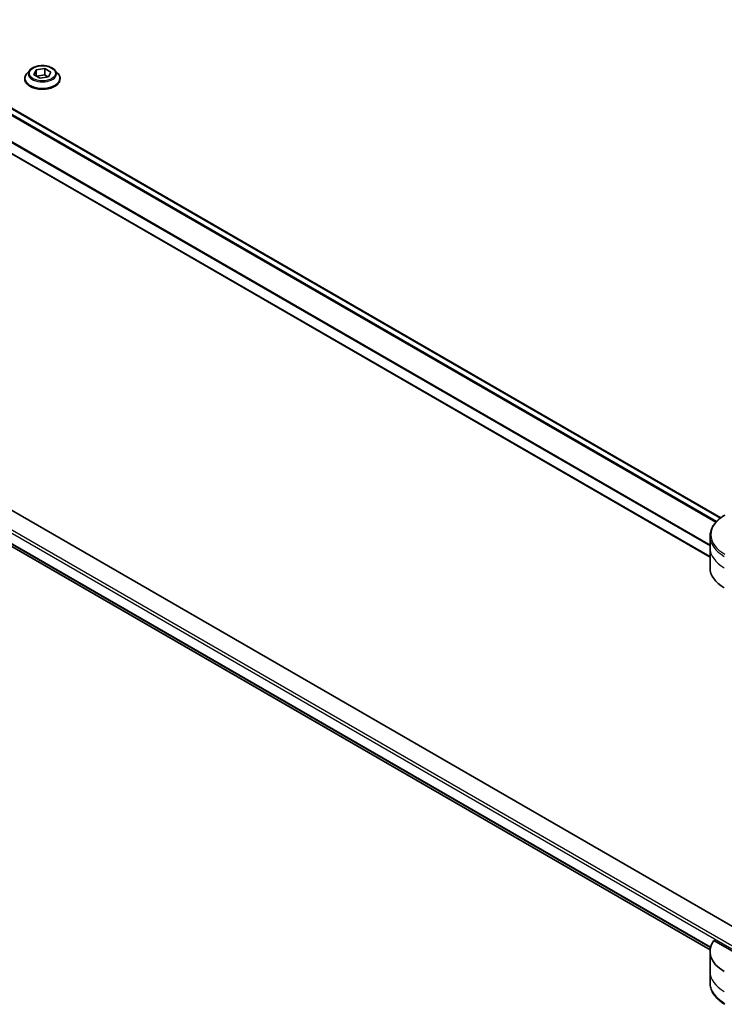
# Model space of a CAD drawing. Units: millimetres. Extents: x 0 to 10031, y 0 to 1686.
# Drawn here: x 249 to 364, y 236 to 397 of the extents above; entities that cross this region are included whole.
import ezdxf

# ---------------------------------------------------------------- set-up
doc = ezdxf.new("R2010")
doc.units = ezdxf.units.MM
doc.layers.add('Visible (ISO)', color=7, linetype='Continuous', lineweight=35)
doc.layers.add('Visible Narrow (ISO)', color=7, linetype='Continuous', lineweight=25)

msp = doc.modelspace()

# ---------------------------------------------------------------- linework, layer by layer
at = {"layer": 'Visible (ISO)'}
for p, q in [((363.3966, 315.3811), (125.4092, 452.7832)), ((361.6267, 308.9332), (121.8973, 447.3411)), ((250.1962, 388.7269), (249.7002, 388.1735)), ((250.8528, 387.9728), (251.2264, 388.7777)), ((251.2264, 388.7777), (252.6206, 388.9934)), ((251.2264, 388.7777), (251.2264, 387.7571)), ((252.6206, 388.9934), (253.6412, 388.4041)), ((252.6206, 388.9934), (252.6206, 387.9319)), ((254.2978, 388.7269), (254.7939, 388.1735)), ((249.347, 387.2903), (249.347, 387.3235)), ((251.8734, 387.3835), (250.8528, 387.9728)), ((251.2822, 387.7249), (252.6206, 387.9319)), ((253.2676, 387.5992), (251.8734, 387.3835)), ((252.6206, 387.9319), (253.2119, 387.5906)), ((253.6412, 388.4041), (253.2676, 387.5992)), ((255.147, 387.2903), (255.147, 387.3235)), ((123.7611, 381.9538), (361.6426, 244.6128)), ((366.0975, 247.9923), (246.1243, 317.2589)), ((361.6267, 310.458), (361.6267, 312.3301)), ((361.6267, 307.192), (361.6267, 310.458)), ((373.1623, 239.831), (362.2614, 246.1247)), ((361.6267, 244.3217), (361.6267, 241.0558)), ((361.6267, 241.0558), (361.6267, 239.1836))]:
    msp.add_line(p, q, dxfattribs=at)
for centre, start_param, end_param in [((369.6267, 307.192), 0, 0.78539816), ((369.6267, 244.3217), 5.88218392, 7.06858347)]:
    msp.add_ellipse(centre, major_axis=(-8, 0), ratio=0.57735027, start_param=start_param, end_param=end_param, dxfattribs=at)
for points, knots in [([(254.2978, 388.7269), (254.1751, 388.8638), (254.0193, 388.9839), (253.6516, 389.1907), (253.4374, 389.2757), (252.9777, 389.4), (252.7323, 389.4393), (252.2349, 389.4694), (251.983, 389.4606), (251.4957, 389.3957), (251.2603, 389.3397), (250.8276, 389.1836), (250.6305, 389.0834), (250.3628, 388.8917), (250.273, 388.8126), (250.1962, 388.7269)], [4.40455743, 4.40455743, 4.40455743, 4.40455743, 4.72557036, 4.72557036, 5.05999896, 5.05999896, 5.39307641, 5.39307641, 5.72438985, 5.72438985, 6.05612576, 6.05612576, 6.39010372, 6.39010372, 6.59101686, 6.59101686, 6.59101686, 6.59101686]), ([(249.7002, 388.1735), (249.6555, 388.1237), (249.6145, 388.0721), (249.5406, 387.9658), (249.5076, 387.9111), (249.4503, 387.799), (249.4261, 387.7415), (249.3869, 387.6246), (249.372, 387.565), (249.3521, 387.4449), (249.347, 387.3842), (249.347, 387.3235)], [0.307831551, 0.307831551, 0.307831551, 0.307831551, 0.403344874, 0.403344874, 0.498858196, 0.498858196, 0.594371519, 0.594371519, 0.689884841, 0.689884841, 0.785398163, 0.785398163, 0.785398163, 0.785398163]), ([(249.347, 387.2903), (249.347, 387.1115), (249.3941, 386.9331), (249.577, 386.5914), (249.716, 386.4288), (250.0746, 386.1339), (250.2974, 386.0028), (250.8013, 385.7888), (251.0827, 385.7062), (251.6742, 385.5973), (251.9843, 385.571), (252.6025, 385.5768), (252.9106, 385.6089), (253.4949, 385.7285), (253.771, 385.816), (254.264, 386.0395), (254.4807, 386.1754), (254.8303, 386.4838), (254.9639, 386.6564), (255.1129, 386.9855), (255.147, 387.1378), (255.147, 387.2903)], [0.78539816, 0.78539816, 0.78539816, 0.78539816, 1.08510874, 1.08510874, 1.39751972, 1.39751972, 1.72201276, 1.72201276, 2.0477407, 2.0477407, 2.37249118, 2.37249118, 2.69684603, 2.69684603, 3.02168013, 3.02168013, 3.34747752, 3.34747752, 3.67139258, 3.67139258, 3.92699082, 3.92699082, 3.92699082, 3.92699082]), ([(255.147, 387.3235), (255.147, 387.3842), (255.142, 387.4449), (255.122, 387.565), (255.1071, 387.6246), (255.068, 387.7415), (255.0437, 387.799), (254.9865, 387.9111), (254.9535, 387.9658), (254.8795, 388.0721), (254.8385, 388.1237), (254.7939, 388.1735)], [3.926990817, 3.926990817, 3.926990817, 3.926990817, 4.022504139, 4.022504139, 4.118017462, 4.118017462, 4.213530784, 4.213530784, 4.309044107, 4.309044107, 4.404557429, 4.404557429, 4.404557429, 4.404557429]), ([(364.0734, 315.825), (363.7761, 315.6533), (363.4999, 315.4669), (362.9962, 315.0666), (362.7688, 314.8529), (362.3698, 314.4007), (362.1981, 314.1622), (361.9181, 313.6646), (361.8098, 313.4054), (361.664, 312.8741), (361.6267, 312.6022), (361.6267, 312.3301)], [0, 0, 0, 0, 0.157079633, 0.157079633, 0.314159265, 0.314159265, 0.471238898, 0.471238898, 0.628318531, 0.628318531, 0.785398163, 0.785398163, 0.785398163, 0.785398163]), ([(364.0734, 235.6887), (363.7761, 235.8604), (363.4999, 236.0469), (362.9962, 236.4471), (362.7688, 236.6608), (362.3698, 237.113), (362.1981, 237.3515), (361.9181, 237.8491), (361.8098, 238.1083), (361.664, 238.6396), (361.6267, 238.9116), (361.6267, 239.1836)], [3.141592654, 3.141592654, 3.141592654, 3.141592654, 3.298672286, 3.298672286, 3.455751919, 3.455751919, 3.612831552, 3.612831552, 3.769911184, 3.769911184, 3.926990817, 3.926990817, 3.926990817, 3.926990817])]:
    msp.add_open_spline(points, degree=3, knots=knots, dxfattribs=at)
at = {"layer": 'Visible Narrow (ISO)'}
for p, q in [((124.4888, 452.1257), (362.5946, 314.6552)), ((362.7059, 314.7751), (124.5705, 452.2627)), ((125.3214, 452.7325), (363.3207, 315.3235)), ((122.4337, 448.8701), (361.6267, 310.7719)), ((361.6267, 310.9143), (122.4339, 449.0123)), ((361.6267, 309.0347), (122.0273, 447.3675)), ((373.1623, 240.6475), (108.2094, 393.6181)), ((107.9972, 393.2507), (373.1623, 240.1576)), ((361.7204, 245.0264), (122.4337, 383.1787)), ((122.4337, 383.112), (361.7055, 244.9683)), ((361.6427, 244.6137), (123.7561, 381.9576))]:
    msp.add_line(p, q, dxfattribs=at)
for centre, major_axis, start_param, end_param in [((252.247, 388.1141), (-2.3092, 0), 5.8056187, 9.90234457), ((252.247, 387.4125), (-2.8677, 0), 5.8056187, 9.90234457), ((252.247, 387.3235), (-2.9, 0), 0, 3.14159265), ((252.247, 387.2903), (2.9, 0), 3.14159265, 6.28318531), ((369.6267, 312.6188), (-7.8536, 0), 5.49778714, 7.06858347), ((369.6267, 312.3301), (-8, 0), 0, 0.78539816), ((369.6267, 310.458), (-8, 0), 0, 0.78539816), ((369.6267, 241.0558), (-8, 0), 0, 0.78539816), ((369.6267, 239.1836), (-8, 0), 0, 0.78539816)]:
    msp.add_ellipse(centre, major_axis=major_axis, ratio=0.57735027, start_param=start_param, end_param=end_param, dxfattribs=at)
msp.add_ellipse((252.247, 388.1884), major_axis=(-2.1415, 0), ratio=0.57735027, dxfattribs=at)

doc.saveas('drawing.dxf')
